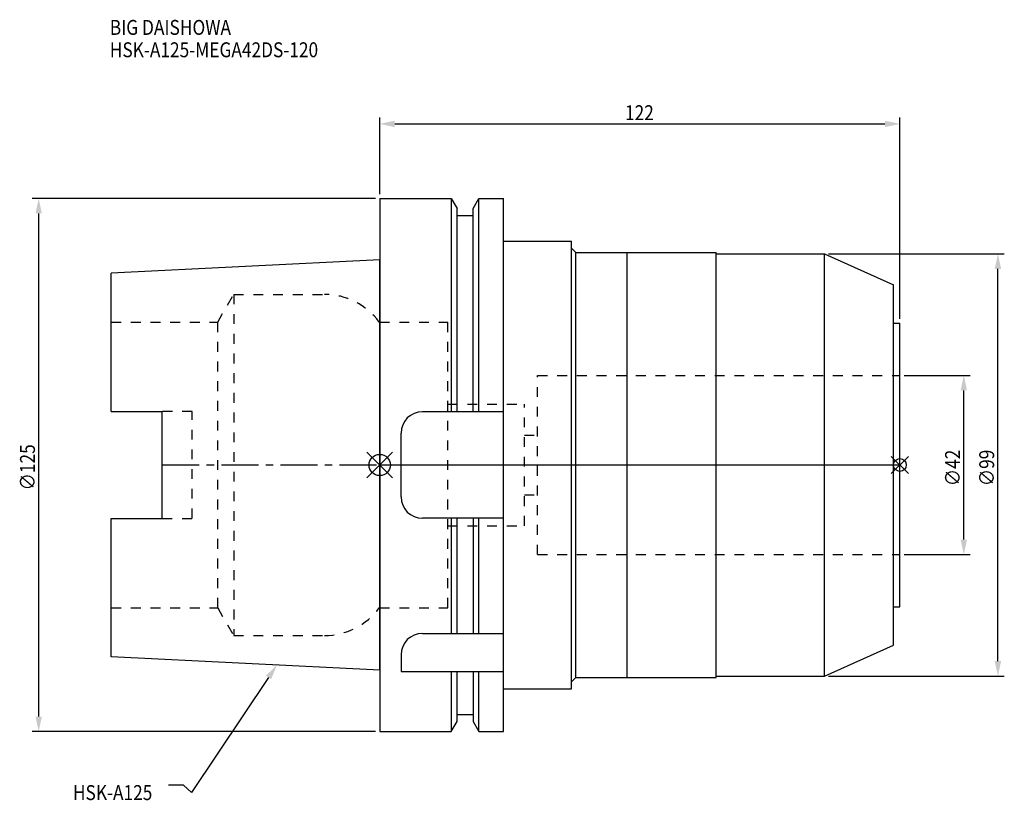
# Model space of a CAD drawing. Extents: x -84 to 146, y -79 to 104.
import ezdxf

# ---------------------------------------------------------------- set-up
doc = ezdxf.new("R2010")
doc.units = 0
doc.header["$LTSCALE"] = 23.1
doc.header["$PDMODE"] = 3
doc.header["$PDSIZE"] = 8
doc.linetypes.add('CENTER', pattern=[0.6, 0.375, -0.075, 0.075, -0.075])
doc.linetypes.add('DASHED', pattern=[0.2, 0.1, -0.1])
doc.layers.get('0').update_dxf_attribs({"linetype": 'CONTINUOUS'})
doc.layers.get('DEFPOINTS').update_dxf_attribs({"linetype": 'CONTINUOUS'})
for name, color, linetype in [('1', 4, 'CONTINUOUS'), ('2', 7, 'CONTINUOUS'), ('3', 1, 'DASHED'), ('4', 2, 'CENTER'), ('6', 5, 'CONTINUOUS'), ('NOCUT', 7, 'CONTINUOUS'), ('SK1', 4, 'CONTINUOUS'), ('SK3', 1, 'DASHED'), ('SK4', 2, 'CENTER')]:
    doc.layers.add(name, color=color, linetype=linetype)
doc.styles.get("Standard").update_dxf_attribs({"font": 'txt', "width": 0.85})
doc.dimstyles.get("Standard").update_dxf_attribs({"dimtxt": 3.5, "dimasz": 3.5, "dimexe": 1.5, "dimexo": 1, "dimtad": 1, "dimblk": '_FILLED', "dimblk1": '_FILLED', "dimblk2": '_FILLED', "dimcen": 0.09, "dimazin": 3, "dimtol": 1, "dimtp": 0.01, "dimtm": 0.01, "dimtfac": 1, "dimtofl": 0, "dimtmove": 0, "dimatfit": 3})

# ---------------------------------------------------------------- blocks, each defined once
blk = doc.blocks.new('_FILLED')
at = {"color": 0, "linetype": 'BYBLOCK'}
blk.add_solid([(0, 0), (-1, 0.214), (-1, -0.214)], dxfattribs=at)
blk = doc.blocks.new('*U13')
at = {"layer": '2', "color": 0, "width": 0.85}
blk.add_text('∅125', height=3.5, rotation=90, dxfattribs=at).set_placement((-80.88, -5.96))
blk = doc.blocks.new('*D1')
at = {"layer": '2', "color": 0}
for p, q in [((-1, 62.5), (-81.5, 62.5)), ((-80, -59), (-80, 59)), ((-1, -62.5), (-81.5, -62.5))]:
    blk.add_line(p, q, dxfattribs=at)
at = {"layer": 'DEFPOINTS', "color": 0}
for p in [(-80, 62.5), (0, 62.5), (0, -62.5)]:
    blk.add_point(p, dxfattribs=at)
blk.add_blockref('*U13', (0, 0))
at = {"layer": '2', "color": 0, "xscale": 3.5, "yscale": 3.5, "zscale": 3.5}
for p, rotation in [((-80, 62.5), 90), ((-80, -62.5), 270)]:
    blk.add_blockref('_FILLED', p, dxfattribs=dict(at, rotation=rotation))
blk = doc.blocks.new('*U12')
at = {"layer": '2', "color": 0, "width": 0.85}
blk.add_text('122', height=3.5, dxfattribs=at).set_placement((57.53, 80.88))
blk = doc.blocks.new('*D2')
at = {"layer": '2', "color": 0}
for p, q in [((0, 63.5), (0, 81.5)), ((122, 34.25), (122, 81.5)), ((3.5, 80), (118.5, 80))]:
    blk.add_line(p, q, dxfattribs=at)
at = {"layer": 'DEFPOINTS', "color": 0}
for p in [(122, 80), (0, 62.5), (122, 33.25)]:
    blk.add_point(p, dxfattribs=at)
blk.add_blockref('*U12', (0, 0))
at = {"layer": '2', "color": 0, "xscale": 3.5, "yscale": 3.5, "zscale": 3.5, "rotation": 180}
blk.add_blockref('_FILLED', (0, 80), dxfattribs=at)
at = {"layer": '2', "color": 0, "xscale": 3.5, "yscale": 3.5, "zscale": 3.5}
blk.add_blockref('_FILLED', (122, 80), dxfattribs=at)
blk = doc.blocks.new('*U11')
at = {"layer": '2', "color": 0, "width": 0.85}
blk.add_text('∅42', height=3.5, rotation=90, dxfattribs=at).set_placement((136.12, -4.97))
blk = doc.blocks.new('*D3')
at = {"layer": '2', "color": 0}
for p, q in [((123, 21), (138.5, 21)), ((137, -17.5), (137, 17.5)), ((123, -21), (138.5, -21))]:
    blk.add_line(p, q, dxfattribs=at)
at = {"layer": 'DEFPOINTS', "color": 0}
for p in [(122, 21), (137, 21), (122, -21)]:
    blk.add_point(p, dxfattribs=at)
blk.add_blockref('*U11', (0, 0))
at = {"layer": '2', "color": 0, "xscale": 3.5, "yscale": 3.5, "zscale": 3.5}
for p, rotation in [((137, 21), 90), ((137, -21), 270)]:
    blk.add_blockref('_FILLED', p, dxfattribs=dict(at, rotation=rotation))
blk = doc.blocks.new('*U10')
at = {"layer": '2', "color": 0, "width": 0.85}
blk.add_text('∅99', height=3.5, rotation=90, dxfattribs=at).set_placement((144.12, -4.97))
blk = doc.blocks.new('*D4')
at = {"layer": '2', "color": 0}
for p, q in [((105.3, 49.5), (146.5, 49.5)), ((145, -46), (145, 46)), ((105.3, -49.5), (146.5, -49.5))]:
    blk.add_line(p, q, dxfattribs=at)
at = {"layer": 'DEFPOINTS', "color": 0}
for p in [(104.3, 49.5), (145, 49.5), (104.3, -49.5)]:
    blk.add_point(p, dxfattribs=at)
blk.add_blockref('*U10', (0, 0))
at = {"layer": '2', "color": 0, "xscale": 3.5, "yscale": 3.5, "zscale": 3.5}
for p, rotation in [((145, 49.5), 90), ((145, -49.5), 270)]:
    blk.add_blockref('_FILLED', p, dxfattribs=dict(at, rotation=rotation))
blk = doc.blocks.new('*U7')
at = {"layer": '6', "width": 0.85}
for s, p in [('BIG DAISHOWA', (-63.32, 100.88)), ('HSK-A125-MEGA42DS-120', (-63.32, 95.63))]:
    blk.add_text(s, height=3.5, dxfattribs=at).set_placement(p)
blk = doc.blocks.new('*U8')
at = {"layer": '6'}
blk.add_lwpolyline([(-26.09, -49.83), (-44.15, -76.83), (-46.03, -75.08), (-49.53, -75.08)], dxfattribs=at)
at = {"layer": '6', "xscale": 3.5, "yscale": 3.5, "zscale": 3.5, "rotation": 56.21279396601611}
blk.add_blockref('_FILLED', (-24.14, -46.92), dxfattribs=at)
blk = doc.blocks.new('*U9')
at = {"layer": '6', "width": 0.85}
blk.add_text('HSK-A125', height=3.5, dxfattribs=at).set_placement((-71.97, -78.58))

msp = doc.modelspace()

# ---------------------------------------------------------------- linework, layer by layer
for p, q in [((3, 3), (-3, -3)), ((-3, 3), (3, -3)), ((124, 2), (120, -2)), ((120, 2), (124, -2))]:
    msp.add_line(p, q)
for centre, radius in [((0, 0), 2.5), ((122, 0), 1.5)]:
    msp.add_circle(centre, radius)
at = {"layer": '1'}
for p, q in [((0, 62.5), (0, -62.5)), ((0, 62.5), (16.752, 62.5)), ((16.752, 62.5), (16.752, 12.5)), ((16.752, 62.5), (18.125, 60.123)), ((21.875, 60.123), (23.248, 62.5)), ((23.248, 12.5), (23.248, 62.5)), ((23.248, 62.5), (29, 62.5)), ((29, -62.5), (29, 62.5)), ((18.125, 12.5), (18.125, 60.123)), ((21.875, 12.5), (21.875, 60.123)), ((18.125, 58.5), (21.875, 58.5)), ((29, 52.5), (45, 52.5)), ((45, -52.5), (45, 52.5)), ((45, 50.85), (46, 49.85)), ((46, -49.85), (46, 49.85)), ((46, 49.85), (78.9, 49.85)), ((58, -49.85), (58, 49.85)), ((78.9, -49.85), (78.9, 49.85)), ((78.9, 49.5), (104.3, 49.5)), ((104.3, -49.5), (104.3, 49.5)), ((104.3, 49.5), (120.5, 42.287)), ((120.5, -42.287), (120.5, 42.287)), ((120.5, 33.25), (122, 33.25)), ((122, -33.25), (122, 33.25)), ((29, 12.5), (10, 12.5)), ((5, -7.5), (5, 7.5)), ((29, -12.5), (10, -12.5)), ((16.752, -12.5), (16.752, -39.5)), ((18.125, -39.5), (18.125, -12.5)), ((21.875, -12.5), (21.875, -39.5)), ((23.248, -39.5), (23.248, -12.5)), ((120.5, -33.25), (122, -33.25)), ((10, -39.5), (29, -39.5)), ((104.3, -49.5), (120.5, -42.287)), ((5, -44.5), (5, -48.436)), ((5, -48.436), (29, -48.436)), ((16.752, -48.436), (16.752, -62.5)), ((18.125, -60.123), (18.125, -48.436)), ((21.875, -48.436), (21.875, -60.123)), ((23.248, -62.5), (23.248, -48.436)), ((45, -50.85), (46, -49.85)), ((46, -49.85), (78.9, -49.85)), ((78.9, -49.5), (104.3, -49.5)), ((29, -52.5), (45, -52.5)), ((18.125, -58.5), (21.875, -58.5)), ((16.752, -62.5), (18.125, -60.123)), ((21.875, -60.123), (23.248, -62.5)), ((0, -62.5), (16.752, -62.5)), ((23.248, -62.5), (29, -62.5))]:
    msp.add_line(p, q, dxfattribs=at)
for centre, start, end in [((10, 7.5), 90, 180), ((10, -7.5), 180, 270), ((10, -44.5), 90, 180)]:
    msp.add_arc(centre, 5, start, end, dxfattribs=at)
at = {"layer": '3'}
for p, q in [((0, 33.5), (15.95, 33.5)), ((15.95, -33.5), (15.95, 33.5)), ((37, -21), (37, 21)), ((37, 21), (122, 21)), ((15.95, 14.25), (33.95, 14.25)), ((33.95, -14.25), (33.95, 14.25)), ((33.95, 7), (37, 7)), ((33.95, -7), (37, -7)), ((15.95, -14.25), (33.95, -14.25)), ((37, -21), (122, -21)), ((0, -33.5), (15.95, -33.5))]:
    msp.add_line(p, q, dxfattribs=at)
at = {"layer": '4'}
msp.add_line((0, 0), (122, 0), dxfattribs=at)
at = {"layer": 'NOCUT'}
for p, q in [((0, 0), (0, -62.5)), ((0, 0), (122, 0)), ((122, -33.25), (122, 0)), ((120.5, -33.25), (122, -33.25)), ((120.5, -42.287), (120.5, -33.25)), ((104.3, -49.5), (120.5, -42.287)), ((45, -50.85), (46, -49.85)), ((46, -49.85), (78.9, -49.85)), ((78.9, -49.5), (104.3, -49.5)), ((78.9, -49.85), (78.9, -49.5)), ((29, -52.5), (45, -52.5)), ((29, -62.5), (29, -52.5)), ((45, -52.5), (45, -50.85)), ((18.125, -58.5), (21.875, -58.5)), ((18.125, -60.123), (18.125, -58.5)), ((21.875, -58.5), (21.875, -60.123)), ((16.752, -62.5), (18.125, -60.123)), ((21.875, -60.123), (23.248, -62.5)), ((0, -62.5), (16.752, -62.5)), ((23.248, -62.5), (29, -62.5))]:
    msp.add_line(p, q, dxfattribs=at)
at = {"layer": 'SK1'}
for p, q in [((0, 48.134), (-63, 44.978)), ((0, -48.134), (0, 48.134)), ((-63, 12.51), (-63, 44.978)), ((-63, 12.51), (-51, 12.51)), ((-51, -12.51), (-51, 12.51)), ((-63, -44.978), (-63, -12.51)), ((-63, -12.51), (-51, -12.51)), ((0, -48.134), (-63, -44.978))]:
    msp.add_line(p, q, dxfattribs=at)
at = {"layer": 'SK3'}
for p, q in [((-38.002, 33.5), (-34.249, 40)), ((-34.249, 40), (-34.249, -40)), ((-34.249, 40), (-12.974, 40)), ((-63, 33.5), (-38.002, 33.5)), ((-38.002, -33.5), (-38.002, 33.5)), ((0, 33.5), (-0.1, 33.5)), ((-44, 12.51), (-51, 12.51)), ((-44, -12.51), (-44, 12.51)), ((-51, -12.51), (-44, -12.51)), ((-63, -33.5), (-38.002, -33.5)), ((-38.002, -33.5), (-34.249, -40)), ((0, -33.5), (-0.1, -33.5)), ((-34.249, -40), (-12.974, -40))]:
    msp.add_line(p, q, dxfattribs=at)
for centre, start, end in [((-12.974, 24), 36.42357, 90), ((-12.974, -24), 270, 323.57643)]:
    msp.add_arc(centre, 16, start, end, dxfattribs=at)
at = {"layer": 'SK4'}
msp.add_line((-51, 0), (0, 0), dxfattribs=at)

# ---------------------------------------------------------------- block references
for name in ['*U7', '*U8', '*U9']:
    msp.add_blockref(name, (0, 0))

# ---------------------------------------------------------------- dimensions: what is measured, and where the dimension line sits
at = {"layer": '2'}
dim = msp.add_linear_dim(base=(122, 80), p1=(0, 62.5), p2=(122, 33.25), dimstyle='Standard', dxfattribs=at)
dim.commit()
dim.dimension.update_dxf_attribs({"geometry": '*D2', "text_midpoint": (61, 80), "dimtype": 128})
for base, p1, p2, picture, middle in [((-80, 62.5), (0, -62.5), (0, 62.5), '*D1', (-80, -1)), ((145, 49.5), (104.3, -49.5), (104.3, 49.5), '*D4', (145, -1)), ((137, 21), (122, -21), (122, 21), '*D3', (137, -1))]:
    dim = msp.add_linear_dim(base=base, p1=p1, p2=p2, angle=90, text='%%c<>', dimstyle='Standard', dxfattribs=at)
    dim.commit()
    dim.dimension.update_dxf_attribs({"geometry": picture, "text_midpoint": middle, "dimtype": 128})

doc.saveas('drawing.dxf')
